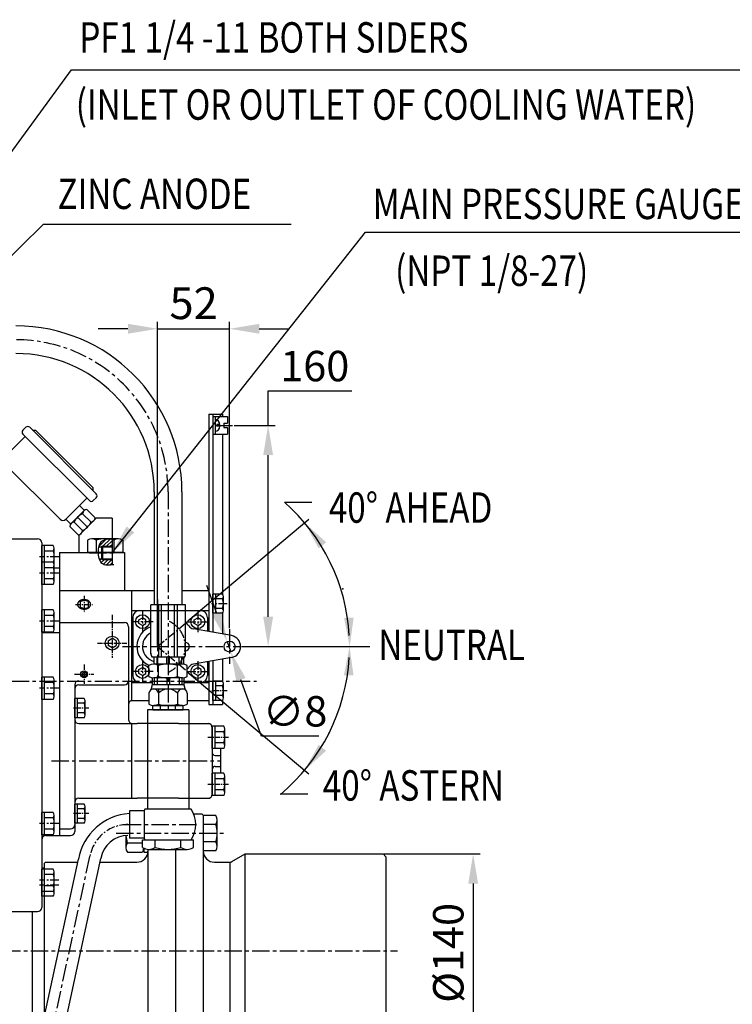
# Model space of a CAD drawing. Extents: x 0 to 3855, y -19 to 2751.
# Drawn here: x 1718 to 2233, y 1013 to 1726 of the extents above; entities that cross this region are included whole.
import ezdxf

# ---------------------------------------------------------------- set-up
doc = ezdxf.new("R2010")
doc.units = 0
doc.header["$LTSCALE"] = 10
doc.header["$MEASUREMENT"] = 0
doc.linetypes.add('CENTER', pattern=[2, 1.25, -0.25, 0.25, -0.25])
doc.layers.get('0').update_dxf_attribs({"linetype": 'CONTINUOUS'})
doc.layers.get('DEFPOINTS').update_dxf_attribs({"linetype": 'CONTINUOUS'})
for name, color, linetype in [('1', 1, 'CENTER'), ('14', 14, 'CONTINUOUS'), ('4', 4, 'CONTINUOUS'), ('DIM', 6, 'CONTINUOUS')]:
    doc.layers.add(name, color=color, linetype=linetype)
doc.styles.add('GHS', font='romans', dxfattribs={"bigfont": 'ghs'})
doc.dimstyles.new('A1', dxfattribs={"dimtxt": 5, "dimasz": 3.5, "dimexe": 2, "dimexo": 0.7, "dimgap": 2, "dimtad": 1, "dimtoh": 1, "dimdsep": 46, "dimtxsty": 'Standard', "dimcen": 0, "dimclrd": 2, "dimclre": 2, "dimclrt": 6, "dimaunit": 1, "dimadec": 0, "dimazin": 0, "dimtp": 0.02, "dimtfac": 0.65, "dimtdec": 3, "dimtmove": 0, "dimatfit": 3, "dimfxl": 0, "dimtolj": 1, "dimarcsym": 0})

# ---------------------------------------------------------------- blocks, each defined once
blk = doc.blocks.new('*D13')
at = {"layer": 'DEFPOINTS', "color": 0}
for p in [(1872.03, 1432.15), (1877.5, 1272.15), (1897.4, 1272.15)]:
    blk.add_point(p, dxfattribs=at)
at = {"layer": 'DIM', "color": 2, "lineweight": -2}
for p, q in [((1897.4, 1432.15), (1897.4, 1457.04)), ((1897.4, 1457.04), (1957.83, 1457.04)), ((1872.73, 1432.15), (1902.4, 1432.15)), ((1897.4, 1293.65), (1897.4, 1410.65)), ((1878.2, 1272.15), (1902.4, 1272.15))]:
    blk.add_line(p, q, dxfattribs=at)
at = {"layer": 'DIM', "color": 2}
for points in [[(1893.82, 1410.65), (1900.99, 1410.65), (1897.4, 1432.15)], [(1893.82, 1293.65), (1900.99, 1293.65), (1897.4, 1272.15)]]:
    blk.add_solid(points, dxfattribs=at)
at = {"layer": 'DIM', "color": 6, "insert": (1931.12, 1475.04), "char_height": 22, "attachment_point": 5, "style": 'GHS'}
blk.add_mtext('\\A1;160', dxfattribs=at)
blk = doc.blocks.new('*D36')
at = {"layer": 'DEFPOINTS', "color": 0}
for p in [(1867.67, 1275.91), (1870.4, 1268.39)]:
    blk.add_point(p, dxfattribs=at)
at = {"layer": 'DIM', "color": 2, "lineweight": -2}
for p, q in [((1860.33, 1296.11), (1852.99, 1316.32)), ((1867.67, 1275.91), (1870.4, 1268.39)), ((1892.59, 1207.29), (1877.74, 1248.18)), ((1934.16, 1207.29), (1892.59, 1207.29))]:
    blk.add_line(p, q, dxfattribs=at)
at = {"layer": 'DIM', "color": 2}
for points in [[(1863.69, 1297.34), (1856.96, 1294.89), (1867.67, 1275.91)], [(1881.11, 1249.4), (1874.37, 1246.95), (1870.4, 1268.39)]]:
    blk.add_solid(points, dxfattribs=at)
at = {"layer": 'DIM', "color": 6, "insert": (1916.88, 1225.29), "char_height": 22, "attachment_point": 5, "style": 'GHS'}
blk.add_mtext('\\A1;∅8', dxfattribs=at)
blk = doc.blocks.new('*D22')
at = {"layer": 'DEFPOINTS', "color": 0}
for p in [(1869.5, 1502.02), (1869.5, 1284.63), (1817.5, 1272.15)]:
    blk.add_point(p, dxfattribs=at)
at = {"layer": 'DIM', "color": 2, "lineweight": -2}
for p, q in [((1817.5, 1272.85), (1817.5, 1507.02)), ((1869.5, 1285.33), (1869.5, 1507.02)), ((1796, 1502.02), (1774.5, 1502.02)), ((1817.5, 1502.02), (1869.5, 1502.02)), ((1891, 1502.02), (1912.5, 1502.02))]:
    blk.add_line(p, q, dxfattribs=at)
at = {"layer": 'DIM', "color": 2}
for points in [[(1796, 1505.61), (1796, 1498.44), (1817.5, 1502.02)], [(1891, 1505.61), (1891, 1498.44), (1869.5, 1502.02)]]:
    blk.add_solid(points, dxfattribs=at)
at = {"layer": 'DIM', "color": 6, "insert": (1843.5, 1520.52), "char_height": 22, "attachment_point": 5, "style": 'GHS'}
blk.add_mtext('\\A1;{\\H23.000;52}', dxfattribs=at)
blk = doc.blocks.new('*D30')
at = {"layer": 'DEFPOINTS', "color": 0}
for p in [(1980.5, 1122.15), (1980.62, 982.15), (2045.67, 982.15)]:
    blk.add_point(p, dxfattribs=at)
at = {"layer": 'DIM', "color": 2, "lineweight": -2}
for p, q in [((1981.2, 1122.15), (2050.67, 1122.15)), ((2045.67, 1100.65), (2045.67, 1003.65)), ((1981.32, 982.15), (2050.67, 982.15))]:
    blk.add_line(p, q, dxfattribs=at)
at = {"layer": 'DIM', "color": 2}
for points in [[(2042.08, 1100.65), (2049.25, 1100.65), (2045.67, 1122.15)], [(2042.08, 1003.65), (2049.25, 1003.65), (2045.67, 982.15)]]:
    blk.add_solid(points, dxfattribs=at)
at = {"layer": 'DIM', "color": 6, "insert": (2027.67, 1050.55), "char_height": 22, "attachment_point": 5, "rotation": 90, "style": 'GHS'}
blk.add_mtext('\\A1;{%%C140}', dxfattribs=at)

msp = doc.modelspace()

# ---------------------------------------------------------------- hatches: boundary and pattern name
at = {"layer": '14'}
h = msp.add_hatch(dxfattribs=at)
h.set_pattern_fill('ANSI31', color=256, scale=15, style=0)
h.set_pattern_definition([(45, (1774.832, 1331.0005), (-1.32583, 1.32583), [])])
edge = h.paths.add_edge_path()
edge.add_spline(control_points=[(1784.5049, 1350.0035), (1781.263, 1349.8504), (1776.765, 1349.328), (1775.1375, 1345.5712), (1774.832, 1344.2091)], knot_values=[1.33336292, 1.33336292, 1.33336292, 1.33336292, 9.8668403, 13.86859105, 13.86859105, 13.86859105, 13.86859105], degree=3, periodic=0)
edge.add_line((1774.832, 1344.2091), (1777.0049, 1344.2091))
edge.add_line((1777.0049, 1344.2091), (1777.5049, 1344.7091))
edge.add_line((1777.5049, 1344.7091), (1784.5049, 1344.7091))
edge.add_line((1784.5049, 1344.7091), (1784.5049, 1350.0035))
edge = h.paths.add_edge_path()
edge.add_line((1784.5049, 1335.2091), (1777.5049, 1335.2091))
edge.add_line((1777.5049, 1335.2091), (1777.0049, 1335.7091))
edge.add_line((1777.0049, 1335.7091), (1775.1052, 1335.7091))
edge.add_spline(control_points=[(1775.1052, 1335.7091), (1775.5359, 1334.3091), (1777.4068, 1331.0005), (1781.649, 1331.1134), (1784.5049, 1331.3808)], knot_values=[21.62822265, 21.62822265, 21.62822265, 21.62822265, 25.8429516, 33.37980771, 33.37980771, 33.37980771, 33.37980771], degree=3, periodic=0)
edge.add_line((1784.5049, 1331.3808), (1784.5049, 1335.2091))

# ---------------------------------------------------------------- linework, layer by layer
for p, q in [((1854.5049, 1440.146), (1854.5049, 1282.9144)), ((1854.5049, 1440.146), (1864.5049, 1440.146)), ((1857.5049, 1440.146), (1857.5049, 1282.3854)), ((1864.5049, 1440.146), (1864.5049, 1438.496)), ((1857.5049, 1438.496), (1868.1049, 1438.496)), ((1857.5049, 1438.496), (1857.5049, 1425.796)), ((1859.1049, 1438.496), (1859.1049, 1425.796)), ((1860.4049, 1432.746), (1860.4049, 1431.546)), ((1865.3049, 1433.646), (1868.1049, 1433.646)), ((1865.3049, 1433.646), (1865.3049, 1430.646)), ((1868.1049, 1438.496), (1868.1049, 1433.646)), ((1722.1488, 1430.7473), (1720.0274, 1428.626)), ((1720.0274, 1425.7976), (1768.1107, 1377.7143)), ((1724.9772, 1430.7473), (1773.0604, 1382.664)), ((1727.0985, 1428.626), (1729.2198, 1428.626)), ((1727.0985, 1428.626), (1729.2198, 1428.626)), ((1729.2198, 1428.626), (1770.9391, 1386.9067)), ((1857.5049, 1425.796), (1868.1049, 1425.796)), ((1864.5049, 1425.796), (1864.5049, 1310.0005)), ((1865.3049, 1430.646), (1868.1049, 1430.646)), ((1868.1049, 1430.646), (1868.1049, 1425.796)), ((1706.5924, 1408.827), (1721.7952, 1424.0298)), ((1706.5924, 1404.5844), (1746.8975, 1364.2793)), ((1770.9391, 1384.7854), (1770.9391, 1386.9067)), ((1815.0429, 1384.06), (1815.0429, 1302.426)), ((1835.0429, 1384.06), (1835.0429, 1302.426)), ((1751.1401, 1364.2793), (1766.3429, 1379.4821)), ((1773.0604, 1379.8356), (1770.9391, 1377.7143)), ((1755.0326, 1361.1007), (1764.2182, 1370.2863)), ((1761.0396, 1374.1788), (1764.5752, 1370.6432)), ((1769.3164, 1362.1262), (1763.1739, 1368.2688)), ((1772.3388, 1365.2275), (1766.2357, 1371.3306)), ((1751.1401, 1364.2793), (1754.6757, 1360.7437)), ((1763.203, 1355.9922), (1757.0151, 1362.1801)), ((1766.6752, 1358.6011), (1759.6041, 1365.6722)), ((1760.5049, 1352.4013), (1773.0627, 1364.9591)), ((1784.5049, 1364.9591), (1773.0627, 1364.9591)), ((1784.5049, 1364.9591), (1784.5049, 1331.3808)), ((1760.1157, 1352.9558), (1753.9883, 1359.0832)), ((1655.7049, 1350.146), (1730.7049, 1350.146)), ((1733.7049, 1347.146), (1733.7049, 1083.426)), ((1760.5049, 1352.4013), (1760.5049, 1340.146)), ((1766.8032, 1349.1368), (1766.8032, 1340.146)), ((1789.0312, 1350.146), (1769.9786, 1350.146)), ((1773.154, 1349.2094), (1773.154, 1340.146)), ((1785.8557, 1349.2094), (1785.8557, 1340.146)), ((1792.2066, 1349.1368), (1792.2066, 1340.146)), ((1742.0626, 1345.229), (1733.7049, 1345.229)), ((1733.7049, 1332.9801), (1733.7049, 1345.229)), ((1735.7049, 1332.9801), (1735.7049, 1345.229)), ((1742.0626, 1341.1875), (1735.7049, 1341.1875)), ((1742.7049, 1331.2082), (1742.7049, 1343.2082)), ((1746.5049, 1340.146), (1793.5049, 1340.146)), ((1746.5049, 1340.146), (1746.5049, 1135.426)), ((1792.2066, 1340.146), (1766.8032, 1340.146)), ((1774.832, 1344.2091), (1784.5049, 1344.2091)), ((1777.5049, 1344.7091), (1777.0049, 1344.2091)), ((1777.0049, 1344.2091), (1777.0049, 1335.7091)), ((1777.5049, 1344.7091), (1777.5049, 1335.2091)), ((1793.5049, 1340.146), (1793.5049, 1312.646)), ((1733.7049, 1317.0631), (1733.7049, 1333.229)), ((1742.0626, 1333.229), (1733.7049, 1333.229)), ((1735.7049, 1317.0631), (1735.7049, 1333.229)), ((1775.1052, 1335.7091), (1784.5049, 1335.7091)), ((1777.5049, 1335.2091), (1777.0049, 1335.7091)), ((1742.0626, 1329.1875), (1735.7049, 1329.1875)), ((1742.7049, 1319.0839), (1742.7049, 1331.2082)), ((1746.5049, 1329.146), (1746.5049, 1135.426)), ((1742.1089, 1321.1046), (1735.7049, 1321.1046)), ((1742.0626, 1317.0631), (1733.7049, 1317.0631)), ((1746.5049, 1312.646), (1815.0429, 1312.646)), ((1798.5049, 1312.646), (1798.5049, 1233.146)), ((1835.0429, 1312.646), (1854.5049, 1312.646)), ((1761.4549, 1304.8329), (1764.3049, 1305.5966)), ((1767.1549, 1304.8329), (1764.3049, 1305.5966)), ((1857.5049, 1296.2178), (1857.5049, 1310.0743)), ((1864.4544, 1310.0743), (1857.5049, 1310.0743)), ((1859.5049, 1296.2178), (1859.5049, 1310.0743)), ((1864.4544, 1306.6101), (1859.5049, 1306.6101)), ((1865.0049, 1297.9499), (1865.0049, 1308.3422)), ((1742.0626, 1298.709), (1733.7049, 1298.709)), ((1733.7049, 1282.5431), (1733.7049, 1298.709)), ((1735.7049, 1282.5431), (1735.7049, 1298.709)), ((1742.7049, 1284.5639), (1742.7049, 1296.6882)), ((1764.3049, 1299.6955), (1761.4549, 1300.4592)), ((1764.3049, 1299.6955), (1767.1549, 1300.4592)), ((1798.5049, 1298.146), (1854.5049, 1298.146)), ((1837.5449, 1302.426), (1812.5449, 1302.426)), ((1812.5449, 1266.8254), (1812.5449, 1302.426)), ((1818.3092, 1264.426), (1818.3092, 1302.426)), ((1820.3092, 1264.426), (1820.3092, 1302.426)), ((1825.9449, 1298.146), (1848.5049, 1298.146)), ((1829.7806, 1264.426), (1829.7806, 1302.426)), ((1831.7806, 1264.426), (1831.7806, 1302.426)), ((1837.5449, 1266.8254), (1837.5449, 1302.426)), ((1864.494, 1299.6819), (1859.5049, 1299.6819)), ((1742.0626, 1294.6675), (1735.7049, 1294.6675)), ((1746.5049, 1289.426), (1793.5049, 1289.426)), ((1799.5049, 1293.146), (1799.5049, 1251.146)), ((1804.0049, 1291.5894), (1806.5049, 1293.0328)), ((1804.0049, 1288.7027), (1804.0049, 1291.5894)), ((1809.0049, 1291.5894), (1806.5049, 1293.0328)), ((1809.0049, 1288.7027), (1809.0049, 1291.5894)), ((1844.0049, 1291.5894), (1846.5049, 1293.0328)), ((1844.0049, 1288.7027), (1844.0049, 1291.5894)), ((1849.0049, 1291.5894), (1846.5049, 1293.0328)), ((1849.0049, 1288.7027), (1849.0049, 1291.5894)), ((1853.5049, 1293.146), (1853.5049, 1283.0907)), ((1864.4544, 1296.2178), (1857.5049, 1296.2178)), ((1864.5049, 1296.2916), (1864.5049, 1281.1511)), ((1742.0626, 1282.5431), (1733.7049, 1282.5431)), ((1733.7049, 1282.426), (1746.5049, 1282.426)), ((1742.1089, 1286.5846), (1735.7049, 1286.5846)), ((1796.5049, 1286.426), (1796.5049, 1219.2545)), ((1806.5049, 1287.2593), (1804.0049, 1288.7027)), ((1806.5049, 1287.2593), (1809.0049, 1288.7027)), ((1870.8941, 1280.0245), (1843.3192, 1284.8867)), ((1846.5049, 1287.2593), (1844.0049, 1288.7027)), ((1846.5049, 1287.2593), (1849.0049, 1288.7027)), ((1781.6049, 1276.3781), (1784.6049, 1278.1101)), ((1787.6049, 1276.3781), (1784.6049, 1278.1101)), ((1784.6049, 1271.1819), (1781.6049, 1272.914)), ((1784.6049, 1271.1819), (1787.6049, 1272.914)), ((1836.5449, 1264.426), (1813.5449, 1264.426)), ((1815.0716, 1259.426), (1815.0716, 1264.426)), ((1817.0716, 1259.426), (1817.0716, 1264.426)), ((1824.0449, 1259.426), (1824.0449, 1264.426)), ((1826.0449, 1259.426), (1826.0449, 1264.426)), ((1833.0182, 1259.426), (1833.0182, 1264.426)), ((1835.0182, 1259.426), (1835.0182, 1264.426)), ((1836.5449, 1259.3229), (1836.5449, 1264.426)), ((1870.8941, 1264.2676), (1843.3192, 1259.4054)), ((1853.5049, 1261.2014), (1853.5049, 1251.146)), ((1854.5049, 1261.3777), (1854.5049, 1233.146)), ((1854.5049, 1261.3777), (1854.5049, 1230.146)), ((1857.5049, 1261.9067), (1857.5049, 1230.146)), ((1864.5049, 1263.141), (1864.5049, 1247.0005)), ((1762.8049, 1253.0121), (1764.3049, 1253.8781)), ((1765.8049, 1253.0121), (1764.3049, 1253.8781)), ((1804.0049, 1255.5894), (1806.5049, 1257.0328)), ((1804.0049, 1252.7027), (1804.0049, 1255.5894)), ((1809.0049, 1255.5894), (1806.5049, 1257.0328)), ((1809.0049, 1252.7027), (1809.0049, 1255.5894)), ((1811.1885, 1250.5271), (1811.1885, 1258.325)), ((1835.4372, 1259.426), (1814.6526, 1259.426)), ((1818.1167, 1250.4478), (1818.1167, 1258.4043)), ((1831.9731, 1250.5271), (1831.9731, 1258.4043)), ((1838.9013, 1250.5271), (1838.9013, 1258.325)), ((1844.0049, 1255.5894), (1846.5049, 1257.0328)), ((1844.0049, 1252.7027), (1844.0049, 1255.5894)), ((1849.0049, 1255.5894), (1846.5049, 1257.0328)), ((1849.0049, 1252.7027), (1849.0049, 1255.5894)), ((1742.0626, 1250.109), (1733.7049, 1250.109)), ((1733.7049, 1233.9431), (1733.7049, 1250.109)), ((1735.7049, 1233.9431), (1735.7049, 1250.109)), ((1742.7049, 1235.9639), (1742.7049, 1248.0882)), ((1764.3049, 1250.414), (1762.8049, 1251.28)), ((1764.3049, 1250.414), (1765.8049, 1251.28)), ((1806.5049, 1251.2593), (1804.0049, 1252.7027)), ((1806.5049, 1251.2593), (1809.0049, 1252.7027)), ((1813.5449, 1249.5292), (1813.5449, 1244.426)), ((1835.4372, 1249.426), (1814.6526, 1249.426)), ((1815.0716, 1249.426), (1815.0716, 1244.426)), ((1817.0716, 1249.426), (1817.0716, 1244.426)), ((1824.0449, 1249.426), (1824.0449, 1244.426)), ((1826.0449, 1249.426), (1826.0449, 1244.426)), ((1831.9731, 1250.5271), (1831.9731, 1250.4478)), ((1833.0182, 1249.426), (1833.0182, 1244.426)), ((1835.0182, 1249.426), (1835.0182, 1244.426)), ((1836.5449, 1249.5292), (1836.5449, 1244.426)), ((1846.5049, 1251.2593), (1844.0049, 1252.7027)), ((1846.5049, 1251.2593), (1849.0049, 1252.7027)), ((1864.4544, 1247.0743), (1857.5049, 1247.0743)), ((1857.5049, 1233.2178), (1857.5049, 1247.0743)), ((1859.5049, 1233.2178), (1859.5049, 1247.0743)), ((1742.0626, 1246.0675), (1735.7049, 1246.0675)), ((1757.5049, 1244.426), (1757.5049, 1138.426)), ((1760.5049, 1244.426), (1793.5049, 1244.426)), ((1798.5049, 1246.146), (1813.5449, 1246.146)), ((1813.5449, 1244.426), (1812.5983, 1240.8932)), ((1836.5449, 1244.426), (1813.5449, 1244.426)), ((1836.4074, 1241.426), (1813.6824, 1241.426)), ((1818.1167, 1241.426), (1818.1167, 1230.5271)), ((1836.5449, 1246.146), (1854.5049, 1246.146)), ((1836.5449, 1246.146), (1848.5049, 1246.146)), ((1836.5449, 1244.426), (1837.4915, 1240.8932)), ((1864.4544, 1243.6101), (1859.5049, 1243.6101)), ((1865.0049, 1234.9499), (1865.0049, 1245.3422)), ((1742.0626, 1233.9431), (1733.7049, 1233.9431)), ((1742.1089, 1237.9846), (1735.7049, 1237.9846)), ((1757.5049, 1220.6978), (1757.5049, 1234.5543)), ((1764.4544, 1234.5543), (1757.5049, 1234.5543)), ((1759.5049, 1220.6978), (1759.5049, 1234.5543)), ((1765.0049, 1222.4299), (1765.0049, 1232.8222)), ((1798.5049, 1233.146), (1811.1885, 1233.146)), ((1811.1885, 1238.426), (1811.1885, 1230.5271)), ((1831.9731, 1238.426), (1831.9731, 1230.4478)), ((1838.9013, 1238.426), (1838.9013, 1230.5271)), ((1838.9013, 1233.146), (1854.5049, 1233.146)), ((1864.4544, 1233.2178), (1857.5049, 1233.2178)), ((1864.494, 1236.6819), (1859.5049, 1236.6819)), ((1864.5049, 1233.2916), (1864.5049, 1230.146)), ((1764.4544, 1231.0901), (1759.5049, 1231.0901)), ((1839.9849, 1226.426), (1810.1049, 1226.426)), ((1810.1049, 1226.426), (1810.1049, 1154.426)), ((1814.0752, 1226.426), (1814.0752, 1229.426)), ((1814.0752, 1229.426), (1836.0146, 1229.426)), ((1814.0752, 1226.426), (1836.0146, 1226.426)), ((1835.4372, 1229.426), (1814.6526, 1229.426)), ((1819.5601, 1226.426), (1819.5601, 1229.426)), ((1830.5297, 1226.426), (1830.5297, 1229.426)), ((1836.0146, 1226.426), (1836.0146, 1229.426)), ((1839.9849, 1226.426), (1839.9849, 1154.426)), ((1854.5049, 1230.146), (1864.5049, 1230.146)), ((1764.4544, 1220.6978), (1757.5049, 1220.6978)), ((1764.494, 1224.1619), (1759.5049, 1224.1619)), ((1760.5049, 1216.426), (1802.6049, 1216.426)), ((1798.5049, 1216.426), (1798.5049, 1162.426)), ((1832.4849, 1216.426), (1802.6049, 1216.426)), ((1832.4849, 1216.426), (1855.4849, 1216.426)), ((1856.9849, 1198.3431), (1856.9849, 1214.509)), ((1865.3426, 1214.509), (1856.9849, 1214.509)), ((1856.9849, 1213.9316), (1856.9849, 1198.9205)), ((1856.9849, 1213.426), (1856.9849, 1165.426)), ((1858.9849, 1198.3431), (1858.9849, 1214.509)), ((1865.9849, 1200.3639), (1865.9849, 1212.4882)), ((1865.3426, 1210.4675), (1858.9849, 1210.4675)), ((1865.3426, 1198.3431), (1856.9849, 1198.3431)), ((1865.3889, 1202.3846), (1858.9849, 1202.3846)), ((1862.9849, 1198.3431), (1862.9849, 1180.509)), ((1858.9849, 1193.426), (1862.9849, 1193.426)), ((1858.9849, 1185.426), (1862.9849, 1185.426)), ((1865.3426, 1180.509), (1856.9849, 1180.509)), ((1856.9849, 1164.3431), (1856.9849, 1180.509)), ((1858.9849, 1164.3431), (1858.9849, 1180.509)), ((1865.3426, 1176.4675), (1858.9849, 1176.4675)), ((1865.9849, 1166.3639), (1865.9849, 1178.4882)), ((1865.3889, 1168.3846), (1858.9849, 1168.3846)), ((1760.5049, 1162.426), (1802.6049, 1162.426)), ((1832.4849, 1162.426), (1802.6049, 1162.426)), ((1832.4849, 1162.426), (1855.4849, 1162.426)), ((1865.3426, 1164.3431), (1856.9849, 1164.3431)), ((1757.5049, 1144.3338), (1757.5049, 1158.1902)), ((1764.4544, 1158.1902), (1757.5049, 1158.1902)), ((1759.5049, 1144.3338), (1759.5049, 1158.1902)), ((1764.4544, 1154.7261), (1759.5049, 1154.7261)), ((1765.0049, 1146.0659), (1765.0049, 1156.4582)), ((1841.7482, 1154.426), (1808.3416, 1154.426)), ((1839.9849, 1154.426), (1810.1049, 1154.426)), ((1733.7049, 1136.0431), (1733.7049, 1152.209)), ((1742.0626, 1152.209), (1733.7049, 1152.209)), ((1735.7049, 1136.0431), (1735.7049, 1152.209)), ((1742.0626, 1148.1675), (1735.7049, 1148.1675)), ((1742.7049, 1138.0639), (1742.7049, 1150.1882)), ((1764.494, 1147.7979), (1759.5049, 1147.7979)), ((1797.0449, 1153.426), (1797.0449, 1133.426)), ((1807.7244, 1153.426), (1797.0449, 1153.426)), ((1807.7244, 1153.426), (1807.7244, 1133.426)), ((1843.4949, 1151.146), (1849.5049, 1151.146)), ((1849.5049, 1151.146), (1850.5049, 1150.146)), ((1850.5049, 1150.146), (1850.5049, 954.146)), ((1859.4956, 1149.8478), (1850.5049, 1149.8478)), ((1742.1089, 1140.0846), (1735.7049, 1140.0846)), ((1746.5049, 1140.226), (1754.5049, 1140.226)), ((1764.4544, 1144.3338), (1757.5049, 1144.3338)), ((1859.4956, 1143.4969), (1850.5049, 1143.4969)), ((1860.5049, 1127.6198), (1860.5049, 1146.6723)), ((1742.0626, 1136.0431), (1733.7049, 1136.0431)), ((1746.5049, 1135.426), (1754.5049, 1135.426)), ((1794.5049, 1135.3669), (1794.5049, 1126.7537)), ((1794.5049, 1135.3669), (1794.5049, 1126.7537)), ((1807.7244, 1133.426), (1797.0449, 1133.426)), ((1795.6059, 1130.2178), (1806.4039, 1130.2178)), ((1806.5697, 1126.8941), (1806.5697, 1132.426)), ((1806.5697, 1132.426), (1843.5201, 1132.426)), ((1807.5049, 1126.3246), (1807.5049, 1123.2896)), ((1810.5049, 1125.4553), (1810.5049, 954.146)), ((1811.1885, 1125.426), (1838.9013, 1125.426)), ((1815.8073, 1126.8941), (1815.8073, 1132.426)), ((1830.5049, 1125.426), (1830.5049, 954.146)), ((1834.2825, 1126.7884), (1834.2825, 1132.426)), ((1843.5201, 1126.8941), (1843.5201, 1132.426)), ((1859.4956, 1130.7952), (1850.5049, 1130.7952)), ((1719.7049, 930.9461), (1760.2531, 1118.372)), ((1735.7049, 930.9461), (1776.3461, 1118.899)), ((1795.6059, 1123.2896), (1806.4039, 1123.2896)), ((1807.5049, 1123.2896), (1810.5049, 1123.2896)), ((1859.4956, 1124.4443), (1850.5049, 1124.4443)), ((1871.201, 1116.548), (1880.8972, 1122.146)), ((1880.8972, 1122.146), (1980.5049, 1122.146)), ((1880.8972, 982.146), (1880.8972, 1122.146)), ((1980.5049, 1122.146), (1982.5049, 1120.146)), ((1982.5049, 1120.146), (1982.5049, 984.146)), ((1733.7049, 1112.146), (1735.5049, 1112.146)), ((1733.7049, 1095.0631), (1733.7049, 1111.229)), ((1742.0626, 1111.229), (1733.7049, 1111.229)), ((1735.5049, 1115.146), (1736.5049, 1116.146)), ((1735.5049, 1115.146), (1735.5049, 1111.229)), ((1735.7049, 1095.0631), (1735.7049, 1111.229)), ((1736.5049, 1116.146), (1759.7716, 1116.146)), ((1775.7508, 1116.146), (1802.5049, 1116.146)), ((1858.5049, 1116.146), (1869.701, 1116.146)), ((1869.701, 1116.146), (1869.701, 988.146)), ((1733.7049, 1091.4931), (1733.7049, 1107.659)), ((1735.7049, 1091.4931), (1735.7049, 1107.659)), ((1742.0626, 1107.1875), (1735.7049, 1107.1875)), ((1742.7049, 1097.0839), (1742.7049, 1109.2082)), ((1742.7049, 1093.5139), (1742.7049, 1105.6382)), ((1742.1089, 1099.1046), (1735.7049, 1099.1046)), ((1742.0626, 1095.0631), (1733.7049, 1095.0631)), ((1742.0626, 1091.4931), (1733.7049, 1091.4931)), ((1735.5049, 1091.4931), (1735.5049, 1003.9783)), ((1708.7049, 1080.426), (1730.7049, 1080.426)), ((1726.7049, 1080.426), (1726.7049, 963.3021))]:
    msp.add_line(p, q)
at = {"color": 7}
for p, q in [((1742.7049, 1329.146), (1746.5049, 1329.146)), ((1736.7049, 1135.426), (1746.5049, 1135.426))]:
    msp.add_line(p, q, dxfattribs=at)
at = {"color": 2, "linetype": 'ByBlock'}
for p, q in [((1869.4149, 1272.146), (1869.5949, 1272.146)), ((1869.5049, 1272.056), (1869.5049, 1272.236))]:
    msp.add_line(p, q, dxfattribs=at)
for centre, radius in [((1806.5049, 1290.146), 5), ((1846.5049, 1290.146), 5), ((1869.5049, 1272.146), 4), ((1764.3049, 1252.146), 2.5), ((1806.5049, 1254.146), 5), ((1846.5049, 1254.146), 5)]:
    msp.add_circle(centre, radius)
for centre, radius, start, end in [((1715.0429, 1384.06), 120, 0, 90), ((1715.0429, 1384.06), 100, 0, 90), ((1721.4417, 1427.2118), 2, 135, 225), ((1723.563, 1429.3331), 2, 45, 135), ((1771.6462, 1381.2498), 2, 315, 45), ((1769.5249, 1379.1285), 2, 225, 315), ((1770.232, 1355.0869), 15, 118.2213451, 151.7786549), ((1766.8699, 1367.6346), 3.75, 99.7356103, 170.2643897), ((1749.0188, 1366.4006), 3, 225, 315), ((1757.6843, 1358.449), 3.75, 99.7356103, 170.2643897), ((1756.0876, 1369.1972), 15, 298.3173377, 331.874696), ((1768.6435, 1365.8653), 3.75, 279.6791194, 350.2079381), ((1759.5714, 1356.5969), 3.6816, 278.5021485, 350.5466723), ((1730.7049, 1347.146), 3, 0, 90), ((1769.9786, 1344.646), 5.5, 54.7356103, 125.2643897), ((1779.5049, 1328.146), 22, 73.2213451, 106.7786549), ((1789.0312, 1344.646), 5.5, 54.7356103, 125.2643897), ((1739.2049, 1343.2082), 3.5, 324.7356103, 35.2643897), ((1728.7049, 1337.146), 14, 343.2213451, 16.7786549), ((1739.2049, 1331.2082), 3.5, 324.7356103, 35.2643897), ((1728.7049, 1325.146), 14, 343.2213451, 16.7786549), ((1739.2049, 1319.0839), 3.5, 324.7356103, 35.2643897), ((1862.0049, 1308.3422), 3, 324.7356103, 35.2643897), ((1853.0049, 1303.146), 12, 343.2213451, 16.7786549), ((1739.2049, 1296.6882), 3.5, 324.7356103, 35.2643897), ((1804.5049, 1293.146), 5, 90, 180), ((1848.5049, 1293.146), 5, 0, 90), ((1862.0049, 1297.9499), 3, 324.7356103, 35.2643897), ((1728.7049, 1290.626), 14, 343.2213451, 16.7786549), ((1793.5049, 1286.426), 3, 0, 90), ((1817.5049, 1272.146), 27, 33.5058227, 42.0789396), ((1739.2049, 1284.5639), 3.5, 324.7356103, 35.2643897), ((1817.5049, 1272.146), 15, 109.3092444, 245.8946507), ((1844.1874, 1289.8107), 5, 213.5058227, 260), ((1817.5049, 1272.146), 11, 116.8020253, 257.2198752), ((1837.5049, 1272.146), 3, 270.7639664, 89.2360336), ((1869.5049, 1272.146), 8, 280, 80), ((1816.6439, 1267.1257), 4.11, 175.8096692, 221.0602284), ((1833.4459, 1266.5251), 4.11, 318.9397716, 4.1903308), ((1814.6526, 1253.426), 6, 54.7356103, 125.2643897), ((1825.0449, 1235.426), 24, 73.2213451, 106.7786549), ((1835.4372, 1253.426), 6, 54.7356103, 125.2643897), ((1817.5049, 1272.146), 27, 322.4159532, 326.4941773), ((1844.1874, 1254.4814), 5, 100, 146.4941773), ((1739.2049, 1248.0882), 3.5, 324.7356103, 35.2643897), ((1760.5049, 1244.426), 3, 90, 180), ((1793.5049, 1247.426), 3, 270, 0), ((1804.5049, 1251.146), 5, 180, 270), ((1814.6526, 1255.426), 6, 234.7356103, 305.2643897), ((1825.0449, 1273.426), 24, 253.2213451, 286.7786549), ((1835.4372, 1255.426), 6, 234.7356103, 305.2643897), ((1848.5049, 1251.146), 5, 270, 0), ((1862.0049, 1245.3422), 3, 324.7356103, 35.2643897), ((1728.7049, 1242.026), 14, 343.2213451, 16.7786549), ((1760.5049, 1241.426), 3, 90, 180), ((1814.6526, 1238.0829), 3.4811, 5.6566379, 174.3433621), ((1825.0449, 1232.0833), 9.3931, 42.4740746, 137.5259254), ((1835.4372, 1238.0829), 3.4811, 5.6566379, 174.3433621), ((1853.0049, 1240.146), 12, 343.2213451, 16.7786549), ((1739.2049, 1235.9639), 3.5, 324.7356103, 35.2643897), ((1762.0049, 1232.8222), 3, 324.7356103, 35.2643897), ((1799.5049, 1230.3176), 3, 109.4712206, 180), ((1862.0049, 1234.9499), 3, 324.7356103, 35.2643897), ((1753.0049, 1227.626), 12, 343.2213451, 16.7786549), ((1814.6526, 1235.426), 6, 234.7356103, 305.2643897), ((1825.0449, 1253.426), 24, 253.2213451, 286.7786549), ((1835.4372, 1235.426), 6, 234.7356103, 305.2643897), ((1760.5049, 1219.426), 3, 180, 270), ((1762.0049, 1222.4299), 3, 324.7356103, 35.2643897), ((1799.5049, 1219.2545), 3, 180, 250.5287794), ((1853.9849, 1213.426), 3, 0, 90), ((1862.4849, 1212.4882), 3.5, 324.7356103, 35.2643897), ((1851.9849, 1206.426), 14, 343.2213451, 16.7786549), ((1862.4849, 1200.3639), 3.5, 324.7356103, 35.2643897), ((1858.9849, 1195.426), 2, 180, 270), ((1858.9849, 1183.426), 2, 90, 180), ((1862.4849, 1178.4882), 3.5, 324.7356103, 35.2643897), ((1851.9849, 1172.426), 14, 343.2213451, 16.7786549), ((1862.4849, 1166.3639), 3.5, 324.7356103, 35.2643897), ((1760.5049, 1159.426), 3, 90, 180), ((1853.9849, 1165.426), 3, 270, 0), ((1762.0049, 1156.4582), 3, 324.7356103, 35.2643897), ((1753.0049, 1151.262), 12, 343.2213451, 16.7786549), ((1825.0449, 1143.426), 20, 146.632987, 150), ((1825.0449, 1143.426), 20, 326.632987, 33.367013), ((1739.2049, 1150.1882), 3.5, 324.7356103, 35.2643897), ((1728.7049, 1144.126), 14, 343.2213451, 16.7786549), ((1762.0049, 1146.0659), 3, 324.7356103, 35.2643897), ((1855.0049, 1146.6723), 5.5, 324.7356103, 35.2643897), ((1739.2049, 1138.0639), 3.5, 324.7356103, 35.2643897), ((1754.5049, 1143.226), 3, 270, 0), ((1838.5049, 1137.146), 22, 343.2213451, 16.7786549), ((1736.7049, 1132.426), 3, 90, 180), ((1754.5049, 1138.426), 3, 270, 0), ((1818.5049, 1137.146), 24, 184.2395018, 196.7786549), ((1825.0449, 1143.426), 20, 210, 213.367013), ((1800.5049, 1126.7537), 6, 144.7356103, 215.2643897), ((1801.5049, 1126.7537), 6, 32.4209552, 35.2643897), ((1801.5049, 1126.7537), 6, 324.7356103, 355.971885), ((1783.5049, 1137.146), 24, 343.2213451, 343.952525), ((1811.1885, 1133.426), 8, 234.7356103, 305.2643897), ((1825.0449, 1157.426), 32, 253.2213451, 286.7786549), ((1838.9013, 1133.426), 8, 234.7356103, 305.2643897), ((1855.0049, 1127.6198), 5.5, 324.7356103, 35.2643897), ((1802.5049, 1124.146), 8, 270, 0), ((1858.5049, 1124.146), 8, 180, 270), ((1739.2049, 1109.2082), 3.5, 324.7356103, 35.2643897), ((1869.701, 1119.146), 3, 270, 300), ((1728.7049, 1103.146), 14, 343.2213451, 16.7786549), ((1739.2049, 1097.0839), 3.5, 324.7356103, 35.2643897), ((1739.2049, 1093.5139), 3.5, 324.7356103, 30.6638297), ((1730.7049, 1083.426), 3, 270, 0)]:
    msp.add_arc(centre, radius, start, end)
at = {"ltscale": 0.5}
for centre, radius, start, end in [((1858.1621, 1432.3921), 4.3572, 4.6599356, 77.5035667), ((1858.1621, 1431.9), 4.3572, 282.4964333, 355.3400644), ((1799.6455, 1111.426), 40, 93.727654, 170), ((1796.0422, 1115.426), 20, 90, 170)]:
    msp.add_arc(centre, radius, start, end, dxfattribs=at)
for points, weights in [([(1760.7859, 1304.9021), (1759.5549, 1303.9224), (1759.5549, 1302.646)], [1, 0.930344409445, 1]), ([(1759.5549, 1302.646), (1759.5549, 1301.3697), (1760.7859, 1300.39)], [1, 0.930344409446, 1])]:
    msp.add_rational_spline(points, weights, degree=2)
for points, weights, knots in [([(1767.8239, 1304.9021), (1766.3956, 1306.039), (1764.3049, 1306.039), (1762.2142, 1306.039), (1760.7859, 1304.9021)], [1, 0.914832761382, 1, 0.914832761382, 1], [3.92699082, 3.92699082, 3.92699082, 4.71238898, 4.71238898, 5.49778714, 5.49778714, 5.49778714]), ([(1767.8239, 1300.39), (1769.0549, 1301.3697), (1769.0549, 1302.646), (1769.0549, 1303.9224), (1767.8239, 1304.9021)], [1, 0.930344409445, 1, 0.930344409445, 1], [2.35619449, 2.35619449, 2.35619449, 3.14159265, 3.14159265, 3.92699082, 3.92699082, 3.92699082]), ([(1760.7859, 1300.39), (1762.2142, 1299.2531), (1764.3049, 1299.2531), (1766.3956, 1299.2531), (1767.8239, 1300.39)], [1, 0.914832761382, 1, 0.914832761382, 1], [0.78539816, 0.78539816, 0.78539816, 1.57079633, 1.57079633, 2.35619449, 2.35619449, 2.35619449])]:
    msp.add_rational_spline(points, weights, degree=2, knots=knots)
at = {"layer": '1'}
for p, q in [((1859.1049, 1432.146), (1872.0268, 1432.146)), ((1825.0429, 1384.06), (1825.0429, 1226.426)), ((1768.0108, 1339.9591), (1787.8972, 1339.9591)), ((1817.5049, 1306.2563), (1817.5049, 1246.146)), ((1869.5049, 1284.631), (1869.5049, 1259.6611)), ((1792.1742, 1272.146), (1877.5049, 1272.146)), ((1371.9718, 1247.196), (1889.1019, 1247.196)), ((1740.7149, 1189.426), (1863.1663, 1189.426)), ((1793.0777, 1143.406), (1847.3685, 1143.406)), ((1787.5049, 1137.146), (1867.5049, 1137.146)), ((1727.8461, 932.3318), (1768.4873, 1120.2847)), ((1485.8501, 1052.146), (1990.8364, 1052.146))]:
    msp.add_line(p, q, dxfattribs=at)
at = {"layer": '1', "color": 7, "ltscale": 0.5}
for p, q in [((1862.5049, 1432.746), (1860.4049, 1432.746)), ((1862.5049, 1431.546), (1860.4049, 1431.546)), ((1761.4549, 1304.8329), (1761.4549, 1300.4592)), ((1767.1549, 1304.8329), (1767.1549, 1300.4592)), ((1762.8049, 1253.0121), (1762.8049, 1251.28)), ((1765.8049, 1253.0121), (1765.8049, 1251.28))]:
    msp.add_line(p, q, dxfattribs=at)
at = {"layer": '1', "ltscale": 0.5}
for p, q in [((1746.0154, 1337.146), (1732.0735, 1337.146)), ((1746.0154, 1325.146), (1732.0735, 1325.146)), ((1806.5049, 1297.6523), (1806.5049, 1282.6398)), ((1846.5049, 1297.6523), (1846.5049, 1282.6398)), ((1867.8399, 1303.146), (1856.4228, 1303.146)), ((1746.0154, 1290.626), (1732.0735, 1290.626)), ((1814.2111, 1290.146), (1799.1987, 1290.146)), ((1817.5049, 1272.146), (1839.2279, 1290.3739)), ((1838.7987, 1290.146), (1853.8111, 1290.146)), ((1817.5049, 1272.146), (1838.8959, 1254.1968)), ((1806.5049, 1261.6523), (1806.5049, 1246.6398)), ((1846.5049, 1261.6523), (1846.5049, 1246.6398)), ((1814.2111, 1254.146), (1799.1987, 1254.146)), ((1838.7987, 1254.146), (1853.8111, 1254.146)), ((1746.0154, 1242.026), (1732.0735, 1242.026)), ((1746.0154, 1144.126), (1732.0735, 1144.126)), ((1746.0154, 1103.146), (1732.0735, 1103.146)), ((1746.0154, 1099.576), (1732.0735, 1099.576))]:
    msp.add_line(p, q, dxfattribs=at)
at = {"layer": '1', "ltscale": 0.3}
for p, q in [((1764.3049, 1308.7709), (1764.3049, 1296.7268)), ((1758.1801, 1302.646), (1770.4297, 1302.646)), ((1784.6049, 1295.1601), (1784.6049, 1263.9771)), ((1784.6049, 1275.6709), (1784.6049, 1274.646)), ((1773.936, 1274.646), (1795.2738, 1274.646)), ((1782.7372, 1274.646), (1784.6049, 1274.646)), ((1764.3049, 1259.0887), (1764.3049, 1245.2034)), ((1757.3622, 1252.146), (1771.2476, 1252.146)), ((1867.8399, 1240.146), (1856.4228, 1240.146)), ((1767.8399, 1227.626), (1756.4228, 1227.626)), ((1868.7491, 1206.426), (1853.889, 1206.426)), ((1868.7491, 1172.426), (1853.889, 1172.426)), ((1767.8399, 1151.262), (1756.4228, 1151.262))]:
    msp.add_line(p, q, dxfattribs=at)
at = {"layer": '1', "color": 7}
for p, q in [((1781.6049, 1276.3781), (1781.6049, 1272.914)), ((1787.6049, 1276.3781), (1787.6049, 1272.914))]:
    msp.add_line(p, q, dxfattribs=at)
at = {"layer": '1'}
msp.add_arc((1715.0429, 1384.06), 110, 0, 90, dxfattribs=at)
at = {"layer": '1', "ltscale": 0.5}
for centre, radius, start, end in [((1817.5049, 1272.146), 20, 292.289778, 67.710222), ((1796.0422, 1115.426), 27.98, 90, 170)]:
    msp.add_arc(centre, radius, start, end, dxfattribs=at)
at = {"layer": '4'}
for p, q in [((1777.5049, 1344.7091), (1784.5049, 1344.7091)), ((1777.5049, 1335.2091), (1784.5049, 1335.2091))]:
    msp.add_line(p, q, dxfattribs=at)
at = {"layer": '4', "color": 7}
msp.add_circle((1784.6049, 1274.646), 5, dxfattribs=at)
at = {"layer": '4'}
msp.add_spline([(1786.0333, 1350.0653), (1776.4691, 1347.6402), (1774.4707, 1340.7927), (1777.1829, 1332.3759), (1785.8906, 1331.52)], degree=3, dxfattribs=at)
at = {"layer": 'DEFPOINTS', "color": 0, "linetype": 'ByBlock'}
for p in [(1817.5049, 1306.2563), (1839.2279, 1290.3739), (1843.3279, 1290.3739), (1843.3279, 1290.3739), (1869.5049, 1284.631), (1792.1742, 1272.146), (1792.1742, 1272.146), (1796.2742, 1272.146), (1796.2742, 1272.146), (1796.2742, 1272.146), (1796.2742, 1272.146), (1817.5049, 1272.146), (1817.5049, 1272.146), (1866.6256, 1274.9227), (1872.3842, 1269.3694), (1877.5049, 1272.146), (1877.5049, 1272.146), (1877.5049, 1272.146), (1837.1672, 1264.7804), (1837.1672, 1264.7804), (1838.8959, 1254.1968), (1842.9959, 1254.1968), (1842.9959, 1254.1968)]:
    msp.add_point(p, dxfattribs=at)
at = {"layer": 'DIM', "color": 2}
for p, q in [((1755.1055, 1689.3492), (2297.9296, 1689.3492)), ((1909.2646, 1376.5495), (1929.0832, 1376.5495)), ((1906.0723, 1165.5869), (1926.008, 1165.5869))]:
    msp.add_line(p, q, dxfattribs=at)
at = {"layer": 'DIM', "color": 2, "linetype": 'ByBlock'}
for p, q in [((1839.2915, 1290.8238), (1926.813, 1364.2631)), ((1883.2322, 1272.146), (1960.3049, 1272.146)), ((1883.2322, 1272.146), (1970.9844, 1272.146)), ((1838.9595, 1253.7469), (1926.7854, 1180.0522))]:
    msp.add_line(p, q, dxfattribs=at)
for radius, start, end in [(139.3086, 3.2907454, 48.5418815), (139.2726, 309.8273654, 356.708404)]:
    msp.add_arc((1817.0322, 1272.146), radius, start, end, dxfattribs=at)
at = {"layer": 'DIM', "color": 0, "linetype": 'ByBlock'}
for p in [(1951.4485, 1313.9109), (1941.4908, 1209.6406)]:
    msp.add_point(p, dxfattribs=at)
at = {"layer": 'DIM', "color": 2, "linetype": 'ByBlock'}
for points in [[(1933.9373, 1343.2297), (1939.3743, 1347.532), (1923.7488, 1361.6919)], [(1959.2449, 1293.037), (1952.3144, 1292.8379), (1956.3769, 1272.146)], [(1952.2207, 1251.4542), (1959.1511, 1251.2551), (1956.2833, 1272.146)], [(1939.3466, 1196.7833), (1933.9096, 1201.0856), (1923.7213, 1182.6233)]]:
    msp.add_solid(points, dxfattribs=at)

# ---------------------------------------------------------------- texts
at = {"layer": 'DIM', "style": 'GHS', "width": 0.8}
for s, p in [('PF1 1/4 -11 BOTH SIDERS', (1760.894, 1701.7785)), ('(INLET OR OUTLET OF COOLING WATER)', (1758.2909, 1653.2252)), ('ZINC ANODE', (1745.093, 1588.6493)), ('MAIN PRESSURE GAUGE PORT', (1973.0369, 1581.3457)), ('(NPT 1/8-27)', (1989.2539, 1533.0347)), ('40%%D AHEAD', (1941.3162, 1361.7081)), ('NEUTRAL', (1977.1535, 1262.3189)), ('40%%D ASTERN', (1936.9284, 1160.6752))]:
    msp.add_text(s, height=22, dxfattribs=at).set_placement(p)

# ---------------------------------------------------------------- dimensions: what is measured, and where the dimension line sits
at = {"layer": 'DIM'}
dim = msp.add_linear_dim(base=(1869.5049, 1502.0247), p1=(1817.5049, 1272.146), p2=(1869.5049, 1284.631), text='{\\H23.000;<>}', dimstyle='A1', override={"dimscale": 1, "dimtxt": 22, "dimasz": 21.5, "dimexe": 5, "dimgap": 7, "dimdec": 0, "dimtxsty": 'GHS', "dimaunit": 0}, dxfattribs=at)
dim.commit()
dim.dimension.update_dxf_attribs({"geometry": '*D22', "text_midpoint": (1843.5049, 1502.0247), "dimtype": 160})
dim = msp.add_linear_dim(base=(1897.4028, 1272.146), p1=(1872.0268, 1432.146), p2=(1877.5049, 1272.146), angle=90, dimstyle='A1', override={"dimscale": 1, "dimtxt": 22, "dimasz": 21.5, "dimexe": 5, "dimgap": 7, "dimdec": 0, "dimtxsty": 'GHS', "dimaunit": 0, "dimtp": 0.1, "dimtm": 0.1, "dimtfac": 0.8}, dxfattribs=at)
dim.commit()
dim.dimension.update_dxf_attribs({"geometry": '*D13', "text_midpoint": (1931.1171, 1457.0414), "dimtype": 160})
dim = msp.add_diameter_dim_2p(p1=(1867.6665, 1275.9057), p2=(1870.3979, 1268.3864), dimstyle='A1', override={"dimscale": 1, "dimtxt": 22, "dimasz": 21.5, "dimexe": 5, "dimgap": 7, "dimdec": 0, "dimtxsty": 'GHS', "dimaunit": 0, "dimtp": 0.1, "dimtm": 0.1, "dimtfac": 0.8}, dxfattribs=at)
dim.commit()
dim.dimension.update_dxf_attribs({"geometry": '*D36', "text_midpoint": (1916.8761, 1225.2923)})
dim = msp.add_linear_dim(base=(2045.6654, 982.146), p1=(1980.5049, 1122.146), p2=(1980.6249, 982.146), angle=90, text='{%%C<>}', dimstyle='A1', override={"dimscale": 1, "dimtxt": 22, "dimasz": 21.5, "dimexe": 5, "dimgap": 7, "dimdec": 0, "dimtxsty": 'GHS', "dimaunit": 0}, dxfattribs=at)
dim.commit()
dim.dimension.update_dxf_attribs({"geometry": '*D30', "text_midpoint": (2045.6654, 1050.5461), "dimtype": 160})

# ---------------------------------------------------------------- leaders
for points in [[(1574.0933, 1441.2371), (1755.1055, 1689.3492)], [(1568.052, 1412.5451), (1734.8426, 1577.7466), (1914.1285, 1577.7466)], [(1784.5049, 1339.9591), (1967.8307, 1571.8997), (2395.6273, 1571.8997)]]:
    msp.add_leader(points, dimstyle='A1', override={"dimtxt": 15, "dimasz": 21.5, "dimexe": 5, "dimgap": 7, "dimtad": 0, "dimdec": 0, "dimaunit": 0}, dxfattribs=at)

doc.saveas('drawing.dxf')
